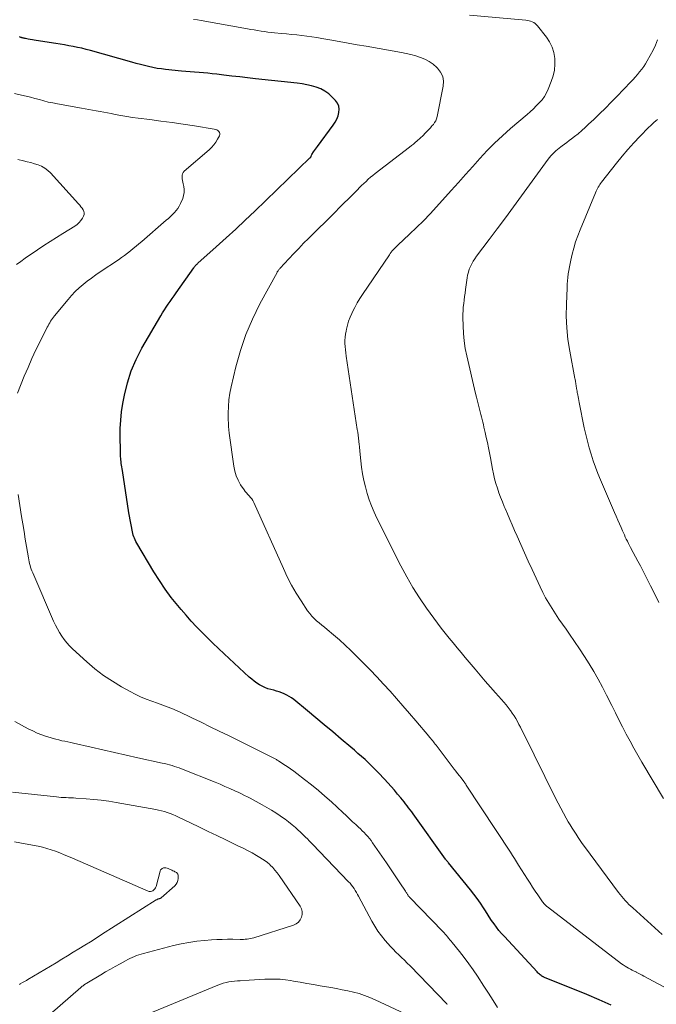
# Model space of a CAD drawing. Units: feet. Extents: x 1990000 to 1995002, y 595000 to 600000.
# Drawn here: x 1990383 to 1990473, y 597878 to 598017 of the extents above; entities that cross this region are included whole.
import ezdxf

# ---------------------------------------------------------------- set-up
doc = ezdxf.new("R2010")
doc.units = ezdxf.units.FT
doc.header["$LTSCALE"] = 100
doc.header["$MEASUREMENT"] = 0
doc.layers.add('CONTOUR INDEX', color=32, linetype='Continuous', lineweight=25)
doc.layers.add('CONTOUR INTERMEDIATE', color=40, linetype='Continuous', lineweight=15)

msp = doc.modelspace()

# ---------------------------------------------------------------- linework, layer by layer
at = {"layer": 'CONTOUR INDEX', "elevation": 880, "flags": 128}
msp.add_lwpolyline([(1990466.66, 597877.85), (1990464.96, 597878.6), (1990463.25, 597879.32), (1990457.27, 597881.74), (1990457.21, 597881.77), (1990457.14, 597881.8), (1990457.08, 597881.83), (1990457.02, 597881.86), (1990456.99, 597881.87), (1990456.94, 597881.9), (1990456.9, 597881.93), (1990456.85, 597881.96), (1990456.81, 597881.99), (1990456.67, 597882.11), (1990456.56, 597882.2), (1990456.46, 597882.29), (1990456.36, 597882.39), (1990456.26, 597882.5), (1990451.63, 597887.48), (1990451.24, 597887.91), (1990450.86, 597888.36), (1990450.51, 597888.82), (1990450.17, 597889.29), (1990449.84, 597889.77), (1990449.51, 597890.25), (1990449.19, 597890.74), (1990448.88, 597891.23), (1990448.67, 597891.55), (1990448.25, 597892.2), (1990447.81, 597892.83), (1990447.35, 597893.45), (1990446.87, 597894.06), (1990443.77, 597897.85), (1990443.72, 597897.92), (1990443.66, 597897.99), (1990443.61, 597898.06), (1990443.55, 597898.12), (1990443.5, 597898.19), (1990443.45, 597898.26), (1990443.39, 597898.33), (1990443.34, 597898.4), (1990438.79, 597904.74), (1990438.58, 597905.03), (1990438.37, 597905.32), (1990438.15, 597905.61), (1990437.94, 597905.9), (1990437.72, 597906.18), (1990437.5, 597906.46), (1990437.27, 597906.74), (1990437.04, 597907.02), (1990436.6, 597907.54), (1990436.15, 597908.08), (1990435.69, 597908.6), (1990435.22, 597909.12), (1990434.74, 597909.64), (1990433.91, 597910.52), (1990433.45, 597911), (1990432.98, 597911.47), (1990432.5, 597911.94), (1990432.01, 597912.39), (1990431.51, 597912.84), (1990431.01, 597913.28), (1990430.51, 597913.72), (1990430, 597914.15), (1990428.65, 597915.29), (1990427.46, 597916.29), (1990426.27, 597917.29), (1990425.08, 597918.28), (1990423.89, 597919.27), (1990421.97, 597920.85), (1990421.66, 597921.08), (1990421.34, 597921.3), (1990421, 597921.49), (1990420.64, 597921.66), (1990420.28, 597921.8), (1990419.91, 597921.93), (1990419.53, 597922.05), (1990419.15, 597922.15), (1990418.75, 597922.25), (1990418.32, 597922.38), (1990417.91, 597922.53), (1990417.51, 597922.72), (1990417.12, 597922.93), (1990416.75, 597923.18), (1990416.39, 597923.43), (1990416.05, 597923.71), (1990415.71, 597924), (1990412.16, 597927.29), (1990411.37, 597928.04), (1990410.58, 597928.79), (1990409.8, 597929.55), (1990409.02, 597930.32), (1990408.27, 597931.1), (1990407.52, 597931.89), (1990406.8, 597932.71), (1990406.09, 597933.53), (1990405.62, 597934.09), (1990404.72, 597935.23), (1990403.85, 597936.4), (1990403.04, 597937.6), (1990402.27, 597938.83), (1990399.85, 597942.89), (1990399.74, 597943.11), (1990399.63, 597943.32), (1990399.53, 597943.55), (1990399.45, 597943.78), (1990399.37, 597944.01), (1990399.31, 597944.24), (1990399.25, 597944.48), (1990399.2, 597944.72), (1990399.1, 597945.2), (1990399.01, 597945.69), (1990398.92, 597946.17), (1990398.84, 597946.65), (1990398.76, 597947.14), (1990397.83, 597953.1), (1990397.79, 597953.35), (1990397.75, 597953.6), (1990397.72, 597953.84), (1990397.68, 597954.09), (1990397.67, 597954.14), (1990397.64, 597954.36), (1990397.62, 597954.58), (1990397.6, 597954.81), (1990397.58, 597955.03), (1990397.57, 597955.25), (1990397.57, 597955.47), (1990397.56, 597955.7), (1990397.55, 597955.92), (1990397.52, 597957.83), (1990397.54, 597959.01), (1990397.6, 597960.18), (1990397.73, 597961.35), (1990397.9, 597962.51), (1990398.12, 597963.71), (1990398.53, 597965.44), (1990399.06, 597967.12), (1990399.76, 597968.74), (1990400.57, 597970.32), (1990403.23, 597974.87), (1990403.48, 597975.29), (1990403.74, 597975.7), (1990404, 597976.11), (1990404.28, 597976.51), (1990404.56, 597976.91), (1990404.84, 597977.3), (1990405.12, 597977.7), (1990405.4, 597978.1), (1990407.9, 597981.65), (1990407.96, 597981.74), (1990408.03, 597981.82), (1990408.1, 597981.9), (1990408.17, 597981.98), (1990408.24, 597982.06), (1990408.32, 597982.13), (1990408.39, 597982.21), (1990408.47, 597982.28), (1990411.06, 597984.6), (1990412.43, 597985.83), (1990413.79, 597987.08), (1990415.13, 597988.34), (1990416.47, 597989.61), (1990424.25, 597997.09), (1990424.26, 597997.11), (1990424.28, 597997.12), (1990424.3, 597997.14), (1990424.32, 597997.16), (1990424.38, 597997.23), (1990424.39, 597997.25), (1990424.41, 597997.27), (1990424.42, 597997.29), (1990424.43, 597997.32), (1990424.48, 597997.49), (1990424.5, 597997.58), (1990424.77, 597997.95), (1990424.9, 597998.13), (1990425.03, 597998.32), (1990425.17, 597998.5), (1990425.3, 597998.69), (1990427.54, 598001.72), (1990427.8, 598002.13), (1990428.03, 598002.56), (1990428.2, 598003.02), (1990428.33, 598003.49), (1990428.35, 598003.96), (1990428.3, 598004.4), (1990428.11, 598004.81), (1990427.84, 598005.19), (1990427.39, 598005.66), (1990426.89, 598006.11), (1990426.35, 598006.5), (1990425.76, 598006.81), (1990425.13, 598007.06), (1990424.47, 598007.25), (1990423.81, 598007.41), (1990423.14, 598007.53), (1990422.46, 598007.62), (1990416.59, 598008.25), (1990415.47, 598008.38), (1990414.35, 598008.5), (1990413.23, 598008.63), (1990412.11, 598008.77), (1990411.11, 598008.89), (1990410.49, 598008.96), (1990409.87, 598009.02), (1990409.25, 598009.08), (1990408.63, 598009.12), (1990408.01, 598009.17), (1990407.39, 598009.22), (1990406.77, 598009.27), (1990406.15, 598009.33), (1990403.92, 598009.55), (1990403.32, 598009.62), (1990402.72, 598009.7), (1990402.13, 598009.82), (1990401.53, 598009.95), (1990400.94, 598010.09), (1990400.36, 598010.24), (1990399.77, 598010.4), (1990399.18, 598010.56), (1990393.33, 598012.22), (1990392.73, 598012.38), (1990392.13, 598012.53), (1990391.52, 598012.66), (1990390.92, 598012.78), (1990390.31, 598012.89), (1990389.7, 598013), (1990389.09, 598013.1), (1990388.48, 598013.2), (1990385.71, 598013.64), (1990385.43, 598013.68), (1990385.15, 598013.73), (1990384.86, 598013.78), (1990384.58, 598013.83), (1990384.17, 598013.91), (1990384.09, 598013.93), (1990384.01, 598013.94), (1990383.93, 598013.96), (1990383.85, 598013.97), (1990383.77, 598013.99), (1990383.69, 598014.01), (1990383.62, 598014.03), (1990383.54, 598014.06), (1990383.33, 598014.15)], dxfattribs=at)
at = {"layer": 'CONTOUR INTERMEDIATE', "flags": 128}
for points, elevation in [([(1990476.13, 597879.35), (1990471.29, 597881.93), (1990471.02, 597882.07), (1990470.74, 597882.21), (1990470.47, 597882.35), (1990470.2, 597882.49), (1990470.17, 597882.5), (1990469.91, 597882.63), (1990469.65, 597882.76), (1990469.39, 597882.9), (1990469.13, 597883.03), (1990468.87, 597883.18), (1990468.62, 597883.34), (1990468.38, 597883.5), (1990468.14, 597883.67), (1990457.7, 597891.65), (1990457.59, 597891.74), (1990457.48, 597891.84), (1990457.37, 597891.94), (1990457.27, 597892.04), (1990457.18, 597892.15), (1990457.08, 597892.26), (1990457, 597892.38), (1990456.91, 597892.5), (1990456.34, 597893.35), (1990455.97, 597893.9), (1990455.61, 597894.45), (1990455.25, 597895.01), (1990454.89, 597895.57), (1990453.62, 597897.56), (1990453.33, 597898.01), (1990453.05, 597898.46), (1990452.76, 597898.9), (1990452.47, 597899.35), (1990446.27, 597908.78), (1990446.23, 597908.85), (1990446.18, 597908.92), (1990446.14, 597908.98), (1990446.09, 597909.05), (1990446.04, 597909.12), (1990446, 597909.18), (1990445.95, 597909.25), (1990445.9, 597909.32), (1990445.53, 597909.82), (1990445.29, 597910.13), (1990445.05, 597910.44), (1990444.81, 597910.76), (1990444.57, 597911.07), (1990442.01, 597914.43), (1990441.88, 597914.59), (1990441.76, 597914.76), (1990441.63, 597914.92), (1990441.5, 597915.08), (1990441.37, 597915.24), (1990441.24, 597915.4), (1990441.1, 597915.56), (1990440.97, 597915.72), (1990439.15, 597917.86), (1990438.25, 597918.91), (1990437.35, 597919.95), (1990436.44, 597920.98), (1990435.53, 597922.01), (1990434.6, 597923.03), (1990433.67, 597924.04), (1990432.72, 597925.04), (1990431.76, 597926.02), (1990430.77, 597927.02), (1990430, 597927.78), (1990429.21, 597928.52), (1990428.4, 597929.24), (1990427.58, 597929.94), (1990426.65, 597930.71), (1990426.28, 597931.02), (1990425.92, 597931.32), (1990425.55, 597931.63), (1990425.19, 597931.94), (1990424.84, 597932.27), (1990424.51, 597932.61), (1990424.21, 597932.98), (1990423.92, 597933.36), (1990423.01, 597934.74), (1990422.32, 597935.84), (1990421.66, 597936.96), (1990421.06, 597938.11), (1990420.5, 597939.29), (1990416.33, 597948.59), (1990416.2, 597948.85), (1990416.05, 597949.09), (1990415.88, 597949.31), (1990415.68, 597949.51), (1990415.48, 597949.72), (1990415.3, 597949.93), (1990415.12, 597950.16), (1990414.96, 597950.39), (1990414.49, 597951.1), (1990414.15, 597951.72), (1990413.87, 597952.35), (1990413.67, 597953.02), (1990413.53, 597953.71), (1990412.89, 597958.36), (1990412.83, 597958.83), (1990412.79, 597959.3), (1990412.76, 597959.77), (1990412.75, 597960.25), (1990412.74, 597961.18), (1990412.76, 597962.12), (1990412.83, 597963.05), (1990412.97, 597963.97), (1990413.15, 597964.89), (1990413.82, 597967.71), (1990414.45, 597970), (1990415.21, 597972.25), (1990416.14, 597974.42), (1990417.2, 597976.56), (1990419.61, 597980.97), (1990419.65, 597981.05), (1990419.71, 597981.14), (1990419.76, 597981.22), (1990419.82, 597981.3), (1990419.88, 597981.37), (1990419.94, 597981.45), (1990420, 597981.52), (1990420.07, 597981.59), (1990421.29, 597982.91), (1990421.97, 597983.64), (1990422.66, 597984.36), (1990423.36, 597985.08), (1990424.06, 597985.78), (1990427.8, 597989.48), (1990428.42, 597990.1), (1990429.04, 597990.72), (1990429.67, 597991.35), (1990430.29, 597991.97), (1990430.93, 597992.62), (1990431.23, 597992.92), (1990431.53, 597993.22), (1990431.84, 597993.51), (1990432.15, 597993.8), (1990432.47, 597994.09), (1990432.79, 597994.37), (1990433.12, 597994.64), (1990433.45, 597994.9), (1990438.25, 597998.62), (1990438.53, 597998.84), (1990438.81, 597999.06), (1990439.08, 597999.28), (1990439.35, 597999.5), (1990439.46, 597999.58), (1990439.67, 597999.77), (1990439.88, 597999.96), (1990440.08, 598000.15), (1990440.28, 598000.36), (1990440.39, 598000.48), (1990440.53, 598000.62), (1990440.67, 598000.77), (1990440.8, 598000.92), (1990440.94, 598001.06), (1990441.07, 598001.21), (1990441.21, 598001.35), (1990441.34, 598001.5), (1990441.48, 598001.65), (1990441.63, 598001.82), (1990441.81, 598002.07), (1990441.97, 598002.33), (1990442.08, 598002.61), (1990442.16, 598002.91), (1990443.01, 598007.19), (1990443.04, 598007.9), (1990442.94, 598008.57), (1990442.64, 598009.18), (1990442.21, 598009.75), (1990442.11, 598009.85), (1990441.59, 598010.29), (1990441.04, 598010.68), (1990440.43, 598011), (1990439.8, 598011.26), (1990439.14, 598011.46), (1990438.47, 598011.65), (1990437.8, 598011.8), (1990437.12, 598011.94), (1990432.16, 598012.81), (1990430.89, 598013.03), (1990429.62, 598013.26), (1990428.34, 598013.49), (1990427.07, 598013.72), (1990425.93, 598013.92), (1990425.22, 598014.04), (1990424.52, 598014.15), (1990423.8, 598014.25), (1990423.09, 598014.34), (1990422.38, 598014.41), (1990421.66, 598014.49), (1990420.95, 598014.56), (1990420.24, 598014.63), (1990419.27, 598014.72), (1990418.79, 598014.77), (1990418.31, 598014.82), (1990417.83, 598014.89), (1990417.36, 598014.96), (1990416.88, 598015.04), (1990416.41, 598015.12), (1990415.93, 598015.2), (1990415.46, 598015.28), (1990408.94, 598016.43), (1990408.4, 598016.52), (1990407.86, 598016.61)], 884), ([(1990473.86, 597887.76), (1990469.72, 597891.51), (1990469.45, 597891.76), (1990469.18, 597892.02), (1990468.91, 597892.29), (1990468.66, 597892.56), (1990468.41, 597892.84), (1990468.16, 597893.12), (1990467.93, 597893.42), (1990467.7, 597893.71), (1990462.92, 597900.18), (1990462.61, 597900.6), (1990462.31, 597901.02), (1990462.02, 597901.45), (1990461.72, 597901.88), (1990461.44, 597902.32), (1990461.16, 597902.76), (1990460.89, 597903.2), (1990460.63, 597903.65), (1990460.35, 597904.14), (1990459.96, 597904.84), (1990459.57, 597905.55), (1990459.2, 597906.26), (1990458.84, 597906.97), (1990454.32, 597916.12), (1990454.11, 597916.53), (1990453.9, 597916.95), (1990453.69, 597917.36), (1990453.47, 597917.76), (1990453.24, 597918.17), (1990453, 597918.56), (1990452.74, 597918.95), (1990452.48, 597919.33), (1990452.45, 597919.36), (1990452.16, 597919.75), (1990451.86, 597920.13), (1990451.54, 597920.5), (1990451.22, 597920.87), (1990450.4, 597921.79), (1990449.67, 597922.61), (1990448.94, 597923.44), (1990448.22, 597924.28), (1990447.5, 597925.12), (1990446.1, 597926.79), (1990445.53, 597927.47), (1990444.96, 597928.15), (1990444.4, 597928.83), (1990443.84, 597929.51), (1990443.29, 597930.2), (1990442.74, 597930.89), (1990442.21, 597931.6), (1990441.69, 597932.31), (1990440.68, 597933.72), (1990439.69, 597935.16), (1990438.75, 597936.63), (1990437.88, 597938.14), (1990437.06, 597939.69), (1990433.69, 597946.37), (1990433.29, 597947.23), (1990432.92, 597948.1), (1990432.59, 597948.98), (1990432.3, 597949.88), (1990432.05, 597950.79), (1990431.83, 597951.71), (1990431.67, 597952.64), (1990431.53, 597953.58), (1990431.33, 597955.36), (1990431.31, 597955.53), (1990431.29, 597955.69), (1990431.27, 597955.86), (1990431.26, 597956.03), (1990431.24, 597956.2), (1990431.23, 597956.37), (1990431.21, 597956.54), (1990431.19, 597956.71), (1990431.13, 597957.21), (1990431.08, 597957.63), (1990431.03, 597958.05), (1990430.97, 597958.47), (1990430.91, 597958.89), (1990429.35, 597969.2), (1990429.29, 597969.64), (1990429.24, 597970.08), (1990429.2, 597970.53), (1990429.18, 597970.97), (1990429.18, 597971.41), (1990429.2, 597971.85), (1990429.25, 597972.29), (1990429.33, 597972.72), (1990429.39, 597973.01), (1990429.53, 597973.57), (1990429.7, 597974.13), (1990429.91, 597974.68), (1990430.15, 597975.21), (1990430.26, 597975.43), (1990430.58, 597976.06), (1990430.92, 597976.68), (1990431.29, 597977.29), (1990431.67, 597977.89), (1990435.43, 597983.46), (1990435.56, 597983.65), (1990435.69, 597983.83), (1990435.84, 597984.01), (1990435.99, 597984.18), (1990436.15, 597984.35), (1990436.31, 597984.51), (1990436.47, 597984.67), (1990436.64, 597984.83), (1990438.29, 597986.36), (1990439.27, 597987.29), (1990440.23, 597988.24), (1990441.17, 597989.22), (1990442.09, 597990.22), (1990444.16, 597992.53), (1990445.17, 597993.65), (1990446.17, 597994.77), (1990447.17, 597995.9), (1990448.18, 597997.02), (1990449.2, 597998.13), (1990450.25, 597999.2), (1990451.35, 598000.23), (1990452.48, 598001.23), (1990454.82, 598003.22), (1990455.27, 598003.6), (1990455.71, 598004), (1990456.13, 598004.41), (1990456.55, 598004.84), (1990456.93, 598005.28), (1990457.27, 598005.75), (1990457.56, 598006.26), (1990457.81, 598006.79), (1990458.24, 598007.88), (1990458.5, 598008.66), (1990458.67, 598009.46), (1990458.74, 598010.28), (1990458.72, 598011.11), (1990458.58, 598011.92), (1990458.35, 598012.69), (1990457.99, 598013.42), (1990457.54, 598014.11), (1990456.29, 598015.71), (1990456.13, 598015.88), (1990455.96, 598016.04), (1990455.76, 598016.16), (1990455.55, 598016.27), (1990455.33, 598016.35), (1990455.1, 598016.41), (1990454.87, 598016.46), (1990454.64, 598016.49), (1990446.73, 598017.19)], 888), ([(1990474.05, 597906.91), (1990470.99, 597912.03), (1990470.42, 597913.01), (1990469.87, 597913.99), (1990469.33, 597914.98), (1990468.8, 597915.98), (1990468.29, 597916.99), (1990467.77, 597917.99), (1990467.26, 597919), (1990466.75, 597920.01), (1990466.01, 597921.48), (1990465.43, 597922.59), (1990464.83, 597923.7), (1990464.21, 597924.79), (1990463.57, 597925.86), (1990462.91, 597926.93), (1990462.23, 597927.98), (1990461.53, 597929.02), (1990460.81, 597930.05), (1990460.31, 597930.75), (1990459.8, 597931.47), (1990459.3, 597932.19), (1990458.81, 597932.92), (1990458.34, 597933.66), (1990457.88, 597934.41), (1990457.44, 597935.17), (1990457.04, 597935.94), (1990456.65, 597936.73), (1990455.53, 597939.15), (1990454.99, 597940.32), (1990454.46, 597941.49), (1990453.94, 597942.66), (1990453.42, 597943.84), (1990453.06, 597944.66), (1990452.73, 597945.43), (1990452.39, 597946.21), (1990452.06, 597946.98), (1990451.73, 597947.76), (1990451.61, 597948.04), (1990451.35, 597948.68), (1990451.1, 597949.32), (1990450.87, 597949.97), (1990450.65, 597950.62), (1990450.45, 597951.28), (1990450.26, 597951.94), (1990450.11, 597952.61), (1990449.97, 597953.28), (1990449.67, 597954.86), (1990449.53, 597955.58), (1990449.39, 597956.31), (1990449.24, 597957.03), (1990449.08, 597957.75), (1990448.93, 597958.46), (1990448.85, 597958.82), (1990448.76, 597959.19), (1990448.68, 597959.55), (1990448.59, 597959.91), (1990448.5, 597960.27), (1990448.41, 597960.63), (1990448.31, 597960.99), (1990448.22, 597961.35), (1990448.12, 597961.73), (1990447.98, 597962.29), (1990447.84, 597962.84), (1990447.7, 597963.4), (1990447.57, 597963.95), (1990446.34, 597969.24), (1990446.13, 597970.29), (1990445.96, 597971.34), (1990445.86, 597972.4), (1990445.81, 597973.47), (1990445.79, 597974.62), (1990445.79, 597975.11), (1990445.81, 597975.61), (1990445.85, 597976.11), (1990445.9, 597976.6), (1990445.97, 597977.09), (1990446.03, 597977.59), (1990446.1, 597978.08), (1990446.16, 597978.57), (1990446.38, 597980.2), (1990446.46, 597980.61), (1990446.56, 597981.02), (1990446.69, 597981.42), (1990446.85, 597981.81), (1990447.05, 597982.18), (1990447.25, 597982.55), (1990447.48, 597982.91), (1990447.72, 597983.25), (1990449.5, 597985.62), (1990450.63, 597987.14), (1990451.77, 597988.67), (1990452.9, 597990.2), (1990454.02, 597991.74), (1990457.79, 597996.91), (1990457.98, 597997.16), (1990458.19, 597997.41), (1990458.4, 597997.64), (1990458.62, 597997.87), (1990458.86, 597998.08), (1990459.09, 597998.29), (1990459.34, 597998.49), (1990459.6, 597998.68), (1990459.76, 597998.79), (1990460.1, 597999.04), (1990460.44, 597999.29), (1990460.77, 597999.54), (1990461.1, 597999.79), (1990461.49, 598000.1), (1990462.01, 598000.51), (1990462.52, 598000.94), (1990463.01, 598001.38), (1990463.5, 598001.83), (1990464.22, 598002.5), (1990465.05, 598003.31), (1990465.87, 598004.12), (1990466.69, 598004.94), (1990467.49, 598005.77), (1990469.43, 598007.79), (1990469.75, 598008.14), (1990470.07, 598008.49), (1990470.38, 598008.85), (1990470.68, 598009.21), (1990470.98, 598009.58), (1990471.25, 598009.97), (1990471.51, 598010.36), (1990471.75, 598010.77), (1990472.58, 598012.25), (1990472.92, 598012.98), (1990473.19, 598013.72)], 892), ([(1990383.04, 597964), (1990384.01, 597966.37), (1990384.54, 597967.61), (1990385.08, 597968.85), (1990385.65, 597970.07), (1990386.25, 597971.28), (1990387.25, 597973.27), (1990387.36, 597973.48), (1990387.47, 597973.69), (1990387.59, 597973.89), (1990387.72, 597974.1), (1990387.85, 597974.29), (1990387.98, 597974.49), (1990388.12, 597974.68), (1990388.27, 597974.87), (1990390.18, 597977.19), (1990390.67, 597977.75), (1990391.18, 597978.29), (1990391.73, 597978.79), (1990392.3, 597979.28), (1990392.89, 597979.74), (1990393.48, 597980.19), (1990394.09, 597980.62), (1990394.71, 597981.05), (1990397.3, 597982.77), (1990397.73, 597983.06), (1990398.15, 597983.36), (1990398.57, 597983.68), (1990398.97, 597984.01), (1990399.37, 597984.34), (1990399.77, 597984.67), (1990400.17, 597985.01), (1990400.56, 597985.35), (1990404.02, 597988.33), (1990404.31, 597988.59), (1990404.6, 597988.86), (1990404.88, 597989.13), (1990405.15, 597989.4), (1990405.41, 597989.69), (1990405.64, 597990), (1990405.84, 597990.32), (1990406.01, 597990.67), (1990406.33, 597991.39), (1990406.46, 597991.8), (1990406.54, 597992.22), (1990406.54, 597992.64), (1990406.49, 597993.07), (1990406.4, 597993.47), (1990406.35, 597993.71), (1990406.31, 597993.94), (1990406.27, 597994.18), (1990406.23, 597994.42), (1990406.23, 597994.65), (1990406.28, 597994.86), (1990406.38, 597995.04), (1990406.53, 597995.22), (1990410.05, 597998.26), (1990410.39, 597998.59), (1990410.71, 597998.94), (1990410.98, 597999.33), (1990411.23, 597999.73), (1990411.51, 598000.23), (1990411.56, 598000.4), (1990411.56, 598000.55), (1990411.51, 598000.7), (1990411.41, 598000.84), (1990411.26, 598000.95), (1990411.11, 598001.05), (1990410.93, 598001.12), (1990410.75, 598001.16), (1990407.98, 598001.6), (1990406.41, 598001.84), (1990404.83, 598002.07), (1990403.25, 598002.28), (1990401.68, 598002.49), (1990400.07, 598002.7), (1990399.25, 598002.81), (1990398.44, 598002.94), (1990397.63, 598003.08), (1990396.82, 598003.23), (1990396.24, 598003.35), (1990395.72, 598003.45), (1990395.2, 598003.55), (1990394.68, 598003.65), (1990394.16, 598003.74), (1990393.64, 598003.83), (1990393.12, 598003.93), (1990392.6, 598004.02), (1990392.07, 598004.11), (1990388.67, 598004.71), (1990388.03, 598004.84), (1990387.39, 598004.97), (1990386.77, 598005.13), (1990386.14, 598005.31), (1990385.52, 598005.48), (1990384.89, 598005.65), (1990384.26, 598005.81), (1990383.63, 598005.95), (1990382.65, 598006.17)], 876), ([(1990473.4, 597934.52), (1990472.82, 597935.68), (1990472.23, 597936.84), (1990471.64, 597938), (1990471.11, 597939.04), (1990470.78, 597939.67), (1990470.44, 597940.31), (1990470.11, 597940.94), (1990469.77, 597941.57), (1990469.4, 597942.25), (1990469.24, 597942.54), (1990469.09, 597942.83), (1990468.95, 597943.13), (1990468.8, 597943.42), (1990468.66, 597943.72), (1990468.53, 597944.02), (1990468.39, 597944.32), (1990468.26, 597944.62), (1990468.06, 597945.07), (1990467.84, 597945.6), (1990467.61, 597946.12), (1990467.38, 597946.65), (1990467.15, 597947.18), (1990465.18, 597951.77), (1990464.81, 597952.66), (1990464.46, 597953.56), (1990464.15, 597954.46), (1990463.84, 597955.38), (1990463.57, 597956.3), (1990463.32, 597957.23), (1990463.1, 597958.16), (1990462.89, 597959.1), (1990462.17, 597962.69), (1990462.11, 597962.95), (1990462.06, 597963.21), (1990462.01, 597963.47), (1990461.96, 597963.73), (1990461.93, 597963.88), (1990461.9, 597964.07), (1990461.86, 597964.25), (1990461.83, 597964.43), (1990461.8, 597964.62), (1990461.77, 597964.77), (1990461.75, 597964.87), (1990461.74, 597964.98), (1990461.72, 597965.09), (1990461.71, 597965.2), (1990461.69, 597965.31), (1990461.68, 597965.42), (1990461.66, 597965.52), (1990461.65, 597965.63), (1990461.63, 597965.74), (1990461.61, 597965.85), (1990461.59, 597965.96), (1990461.57, 597966.07), (1990460.84, 597969.91), (1990460.59, 597971.55), (1990460.42, 597973.19), (1990460.35, 597974.84), (1990460.36, 597976.49), (1990460.46, 597978.82), (1990460.49, 597979.31), (1990460.52, 597979.8), (1990460.57, 597980.29), (1990460.63, 597980.78), (1990460.7, 597981.26), (1990460.78, 597981.75), (1990460.88, 597982.23), (1990460.98, 597982.71), (1990461.17, 597983.53), (1990461.4, 597984.4), (1990461.66, 597985.27), (1990461.96, 597986.13), (1990462.29, 597986.98), (1990464.47, 597992.2), (1990464.56, 597992.4), (1990464.65, 597992.6), (1990464.74, 597992.79), (1990464.85, 597992.98), (1990464.96, 597993.16), (1990465.07, 597993.35), (1990465.19, 597993.52), (1990465.32, 597993.7), (1990467.43, 597996.38), (1990468.21, 597997.35), (1990469.01, 597998.29), (1990469.85, 597999.21), (1990470.7, 598000.11), (1990471.99, 598001.41), (1990472.22, 598001.64), (1990472.46, 598001.86), (1990472.7, 598002.08), (1990472.94, 598002.3), (1990473.19, 598002.51)], 896), ([(1990382.93, 597982.08), (1990383.53, 597982.54), (1990384.14, 597982.98), (1990384.76, 597983.41), (1990385.39, 597983.84), (1990385.89, 597984.17), (1990386.78, 597984.75), (1990387.66, 597985.33), (1990388.56, 597985.89), (1990389.45, 597986.45), (1990391.13, 597987.48), (1990391.45, 597987.72), (1990391.75, 597987.99), (1990392, 597988.3), (1990392.23, 597988.64), (1990392.36, 597988.88), (1990392.44, 597989.12), (1990392.47, 597989.35), (1990392.42, 597989.57), (1990392.31, 597989.8), (1990392.15, 597990.01), (1990391.99, 597990.23), (1990391.82, 597990.43), (1990391.64, 597990.64), (1990387.69, 597995), (1990387.31, 597995.35), (1990386.9, 597995.67), (1990386.45, 597995.92), (1990385.97, 597996.12), (1990385.46, 597996.28), (1990384.95, 597996.44), (1990384.44, 597996.57), (1990383.92, 597996.7), (1990383.12, 597996.89)], 872), ([(1990450.67, 597877.49), (1990450.04, 597878.5), (1990449.4, 597879.51), (1990448.76, 597880.51), (1990447.86, 597881.89), (1990447.25, 597882.78), (1990446.63, 597883.66), (1990445.99, 597884.52), (1990445.32, 597885.36), (1990444.29, 597886.63), (1990444.13, 597886.83), (1990443.97, 597887.03), (1990443.8, 597887.23), (1990443.64, 597887.43), (1990443.47, 597887.63), (1990443.3, 597887.82), (1990443.13, 597888.01), (1990442.95, 597888.2), (1990438.29, 597893.02), (1990438.25, 597893.06), (1990438.21, 597893.1), (1990438.17, 597893.15), (1990438.13, 597893.19), (1990438.09, 597893.24), (1990438.06, 597893.29), (1990438.03, 597893.34), (1990437.99, 597893.39), (1990437.93, 597893.48), (1990437.87, 597893.58), (1990437.81, 597893.67), (1990437.75, 597893.77), (1990437.69, 597893.86), (1990436.9, 597895.07), (1990436.44, 597895.77), (1990435.97, 597896.47), (1990435.51, 597897.16), (1990435.03, 597897.85), (1990433.07, 597900.7), (1990432.85, 597901), (1990432.62, 597901.3), (1990432.38, 597901.58), (1990432.14, 597901.86), (1990431.88, 597902.12), (1990431.61, 597902.39), (1990431.35, 597902.64), (1990431.08, 597902.89), (1990430.7, 597903.24), (1990430.25, 597903.66), (1990429.79, 597904.09), (1990429.33, 597904.51), (1990428.87, 597904.94), (1990427.28, 597906.44), (1990426.36, 597907.26), (1990425.43, 597908.07), (1990424.47, 597908.85), (1990423.5, 597909.61), (1990422.42, 597910.42), (1990421.97, 597910.76), (1990421.51, 597911.09), (1990421.05, 597911.41), (1990420.59, 597911.72), (1990419.84, 597912.22), (1990419.74, 597912.28), (1990419.65, 597912.34), (1990419.55, 597912.4), (1990419.46, 597912.45), (1990419.36, 597912.51), (1990419.26, 597912.56), (1990419.16, 597912.61), (1990419.06, 597912.66), (1990412.77, 597915.77), (1990411.48, 597916.4), (1990410.2, 597917.02), (1990408.91, 597917.65), (1990407.63, 597918.27), (1990405.78, 597919.15), (1990405.41, 597919.32), (1990405.04, 597919.48), (1990404.67, 597919.63), (1990404.29, 597919.77), (1990403.92, 597919.91), (1990403.54, 597920.05), (1990403.16, 597920.18), (1990402.78, 597920.32), (1990401.96, 597920.61), (1990401.17, 597920.9), (1990400.4, 597921.23), (1990399.65, 597921.59), (1990398.91, 597921.98), (1990397.72, 597922.64), (1990396.42, 597923.42), (1990395.17, 597924.25), (1990393.97, 597925.17), (1990392.82, 597926.15), (1990390.81, 597927.98), (1990390.39, 597928.4), (1990389.99, 597928.83), (1990389.62, 597929.3), (1990389.28, 597929.78), (1990388.96, 597930.29), (1990388.67, 597930.8), (1990388.4, 597931.33), (1990388.15, 597931.87), (1990385.2, 597938.7), (1990385.09, 597938.95), (1990385, 597939.21), (1990384.91, 597939.47), (1990384.83, 597939.73), (1990384.77, 597939.99), (1990384.7, 597940.26), (1990384.65, 597940.53), (1990384.6, 597940.79), (1990384.34, 597942.38), (1990384.16, 597943.45), (1990383.98, 597944.51), (1990383.81, 597945.57), (1990383.64, 597946.64), (1990383.13, 597949.74)], 876), ([(1990443.59, 597877.92), (1990443.52, 597878), (1990438.34, 597883.35), (1990437.95, 597883.75), (1990437.55, 597884.14), (1990437.15, 597884.53), (1990436.75, 597884.91), (1990436.35, 597885.3), (1990435.96, 597885.69), (1990435.58, 597886.1), (1990435.21, 597886.52), (1990434.85, 597886.94), (1990434.33, 597887.58), (1990433.83, 597888.25), (1990433.38, 597888.95), (1990432.97, 597889.67), (1990431.1, 597893.15), (1990430.95, 597893.43), (1990430.79, 597893.7), (1990430.63, 597893.97), (1990430.46, 597894.23), (1990430.28, 597894.49), (1990430.09, 597894.74), (1990429.89, 597894.98), (1990429.68, 597895.21), (1990424.63, 597900.47), (1990424.38, 597900.73), (1990424.13, 597900.98), (1990423.88, 597901.24), (1990423.63, 597901.49), (1990423.38, 597901.73), (1990423.12, 597901.98), (1990422.86, 597902.22), (1990422.59, 597902.46), (1990422.19, 597902.82), (1990421.72, 597903.23), (1990421.24, 597903.62), (1990420.74, 597904), (1990420.24, 597904.36), (1990420.05, 597904.49), (1990419.44, 597904.9), (1990418.82, 597905.29), (1990418.19, 597905.67), (1990417.54, 597906.03), (1990415.84, 597906.95), (1990415.44, 597907.16), (1990415.04, 597907.36), (1990414.63, 597907.56), (1990414.23, 597907.75), (1990413.67, 597908.01), (1990412.98, 597908.32), (1990412.28, 597908.63), (1990411.58, 597908.92), (1990410.88, 597909.21), (1990406.18, 597911.09), (1990405.85, 597911.22), (1990405.51, 597911.34), (1990405.16, 597911.45), (1990404.82, 597911.56), (1990404.47, 597911.65), (1990404.12, 597911.74), (1990403.77, 597911.83), (1990403.42, 597911.91), (1990400.03, 597912.65), (1990398.38, 597913.02), (1990396.73, 597913.39), (1990395.08, 597913.76), (1990393.43, 597914.14), (1990390.96, 597914.7), (1990390.55, 597914.8), (1990390.13, 597914.89), (1990389.72, 597914.98), (1990389.3, 597915.06), (1990388.89, 597915.16), (1990388.48, 597915.26), (1990388.07, 597915.37), (1990387.66, 597915.49), (1990387.14, 597915.66), (1990386.48, 597915.89), (1990385.84, 597916.14), (1990385.2, 597916.43), (1990384.58, 597916.74), (1990382.67, 597917.76)], 872), ([(1990383.27, 597872.7), (1990391.99, 597880.33), (1990392.09, 597880.42), (1990392.19, 597880.5), (1990392.29, 597880.57), (1990392.4, 597880.65), (1990392.5, 597880.72), (1990392.61, 597880.79), (1990392.71, 597880.86), (1990392.82, 597880.93), (1990394.79, 597882.1), (1990395.46, 597882.5), (1990396.14, 597882.9), (1990396.82, 597883.28), (1990397.51, 597883.67), (1990398.28, 597884.09), (1990398.58, 597884.25), (1990398.89, 597884.41), (1990399.2, 597884.55), (1990399.52, 597884.69), (1990399.84, 597884.81), (1990400.16, 597884.93), (1990400.49, 597885.03), (1990400.82, 597885.12), (1990405.02, 597886.21), (1990406.1, 597886.46), (1990407.19, 597886.67), (1990408.3, 597886.82), (1990409.4, 597886.94), (1990410.37, 597887.01), (1990411.13, 597887.06), (1990411.88, 597887.09), (1990412.63, 597887.1), (1990413.39, 597887.1), (1990414.4, 597887.08), (1990414.65, 597887.08), (1990414.9, 597887.08), (1990415.14, 597887.1), (1990415.39, 597887.12), (1990415.64, 597887.15), (1990415.88, 597887.19), (1990416.12, 597887.25), (1990416.36, 597887.32), (1990421.92, 597889.1), (1990422.3, 597889.29), (1990422.63, 597889.52), (1990422.88, 597889.84), (1990423.08, 597890.21), (1990423.16, 597890.61), (1990423.17, 597891.01), (1990423.06, 597891.39), (1990422.88, 597891.77), (1990419.9, 597896.09), (1990419.62, 597896.48), (1990419.32, 597896.85), (1990419, 597897.2), (1990418.66, 597897.54), (1990418.59, 597897.61), (1990418.26, 597897.89), (1990417.92, 597898.16), (1990417.57, 597898.4), (1990417.2, 597898.63), (1990416.71, 597898.91), (1990416.09, 597899.25), (1990415.46, 597899.59), (1990414.83, 597899.92), (1990414.19, 597900.23), (1990412.38, 597901.1), (1990411.14, 597901.69), (1990409.9, 597902.28), (1990408.67, 597902.88), (1990407.43, 597903.48), (1990405.73, 597904.31), (1990405.34, 597904.49), (1990404.95, 597904.66), (1990404.56, 597904.81), (1990404.16, 597904.95), (1990403.76, 597905.08), (1990403.35, 597905.2), (1990402.94, 597905.29), (1990402.53, 597905.38), (1990396.96, 597906.38), (1990395.91, 597906.55), (1990394.85, 597906.69), (1990393.79, 597906.8), (1990392.73, 597906.89), (1990391.29, 597906.98), (1990390.94, 597907), (1990390.6, 597907.02), (1990390.25, 597907.03), (1990389.91, 597907.04), (1990389.56, 597907.06), (1990389.22, 597907.08), (1990388.87, 597907.1), (1990388.53, 597907.14), (1990382.37, 597907.82)], 868), ([(1990383.32, 597880.72), (1990383.38, 597880.77), (1990383.4, 597880.78), (1990383.41, 597880.79), (1990383.43, 597880.8), (1990383.44, 597880.81), (1990383.77, 597881), (1990383.95, 597881.11), (1990384.13, 597881.22), (1990384.32, 597881.32), (1990384.5, 597881.43), (1990388.5, 597883.81), (1990389.3, 597884.29), (1990390.11, 597884.78), (1990390.92, 597885.27), (1990391.72, 597885.77), (1990392.52, 597886.26), (1990393.32, 597886.76), (1990394.12, 597887.26), (1990394.91, 597887.77), (1990402.6, 597892.64), (1990402.66, 597892.68), (1990402.71, 597892.7), (1990402.77, 597892.73), (1990402.83, 597892.75), (1990402.89, 597892.78), (1990402.94, 597892.79), (1990403, 597892.81), (1990403.07, 597892.83), (1990403.13, 597892.85), (1990403.19, 597892.87), (1990403.24, 597892.9), (1990403.29, 597892.94), (1990405.21, 597894.63), (1990405.4, 597894.85), (1990405.56, 597895.09), (1990405.64, 597895.37), (1990405.69, 597895.66), (1990405.7, 597896.04), (1990405.69, 597896.15), (1990405.66, 597896.25), (1990405.6, 597896.34), (1990405.53, 597896.42), (1990405.44, 597896.49), (1990405.34, 597896.56), (1990405.24, 597896.61), (1990405.14, 597896.67), (1990404.94, 597896.76), (1990404.78, 597896.84), (1990404.62, 597896.91), (1990404.46, 597896.99), (1990404.3, 597897.07), (1990404.14, 597897.13), (1990403.97, 597897.16), (1990403.8, 597897.17), (1990403.63, 597897.15), (1990403.61, 597897.14), (1990403.45, 597897.08), (1990403.32, 597896.99), (1990403.22, 597896.86), (1990403.15, 597896.7), (1990402.57, 597894.52), (1990402.5, 597894.35), (1990402.41, 597894.19), (1990402.28, 597894.05), (1990402.14, 597893.94), (1990401.97, 597893.86), (1990401.8, 597893.83), (1990401.62, 597893.84), (1990401.44, 597893.89), (1990390.82, 597898.51), (1990390.23, 597898.76), (1990389.63, 597899.01), (1990389.03, 597899.25), (1990388.43, 597899.49), (1990387.82, 597899.71), (1990387.21, 597899.9), (1990386.59, 597900.07), (1990385.96, 597900.21), (1990384.16, 597900.56), (1990382.63, 597900.82)], 864), ([(1990399.34, 597875.73), (1990411.27, 597880.65), (1990411.65, 597880.79), (1990412.03, 597880.92), (1990412.43, 597881.01), (1990412.82, 597881.09), (1990413.23, 597881.15), (1990413.63, 597881.2), (1990414.03, 597881.24), (1990414.44, 597881.27), (1990415.69, 597881.35), (1990416.42, 597881.39), (1990417.15, 597881.43), (1990417.88, 597881.47), (1990418.61, 597881.5), (1990419.34, 597881.51), (1990420.06, 597881.48), (1990420.79, 597881.41), (1990421.51, 597881.31), (1990421.95, 597881.23), (1990422.89, 597881.07), (1990423.83, 597880.9), (1990424.77, 597880.73), (1990425.7, 597880.57), (1990427.18, 597880.31), (1990427.98, 597880.16), (1990428.78, 597880), (1990429.58, 597879.83), (1990430.38, 597879.65), (1990431.16, 597879.45), (1990431.94, 597879.2), (1990432.7, 597878.92), (1990433.44, 597878.59), (1990441.19, 597874.96)], 872)]:
    msp.add_lwpolyline(points, dxfattribs=dict(at, elevation=elevation))

doc.saveas('drawing.dxf')
